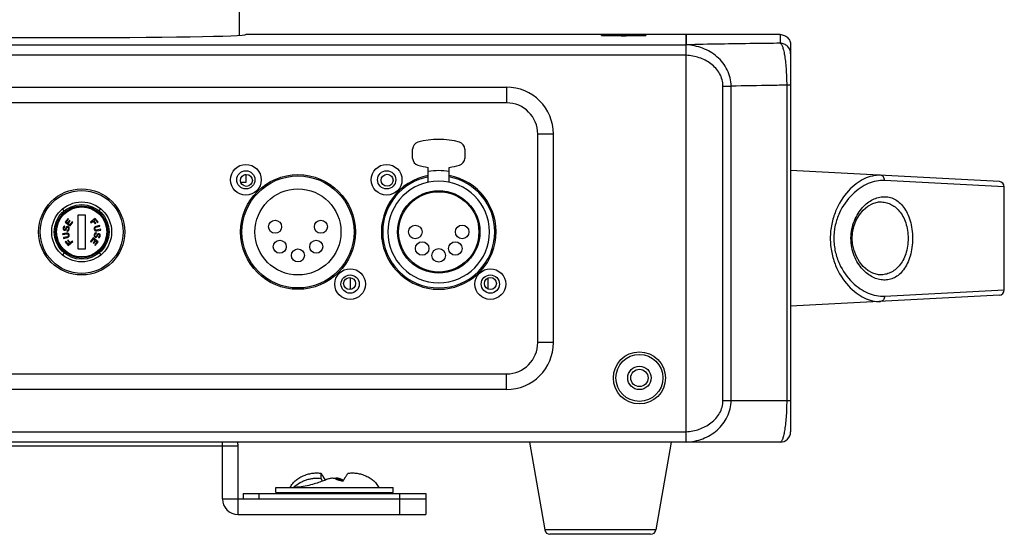
# Model space of a CAD drawing. Units: inches. Extents: x -168 to -22, y -6 to 87.
# Drawn here: x -41 to -34, y 46 to 49 of the extents above; entities that cross this region are included whole.
import ezdxf

# ---------------------------------------------------------------- set-up
doc = ezdxf.new("R2010")
doc.units = ezdxf.units.IN
doc.header["$MEASUREMENT"] = 0
doc.layers.add('02___PRT_ALL_AXES', color=7, linetype='Continuous')
doc.layers.add('06___PRT_ALL_SURFS', color=7, linetype='Continuous')

msp = doc.modelspace()

# ---------------------------------------------------------------- linework, layer by layer
at = {"color": 250, "linetype": 'Continuous'}
for p, q in [((-36.5901, 49.3709), (-36.5901, 49.3709)), ((-36.2555, 49.3709), (-36.2555, 49.3709)), ((-35.2417, 49.3792), (-35.9504, 49.3792)), ((-35.9504, 49.3792), (-35.9504, 49.3021)), ((-35.2417, 49.3792), (-35.2417, 49.3134)), ((-35.9504, 46.3009), (-35.9504, 49.3013)), ((-35.163, 49.3005), (-35.163, 46.3792)), ((-35.6734, 48.9891), (-35.6121, 48.9891)), ((-35.6734, 46.6154), (-35.6734, 48.9891)), ((-35.6121, 46.6154), (-35.6121, 48.9891)), ((-35.163, 48.9967), (-35.1923, 48.9967)), ((-35.1923, 48.9967), (-35.1923, 46.6154)), ((-38.0175, 48.4442), (-38.0175, 48.5141)), ((-37.6238, 48.5142), (-37.6238, 48.4443)), ((-37.8993, 48.2643), (-37.8994, 48.3762)), ((-37.7418, 48.2644), (-37.7419, 48.3762)), ((-33.586, 48.269), (-35.163, 48.3517)), ((-39.2858, 48.3213), (-39.2771, 48.3213)), ((-39.2771, 48.3213), (-39.2771, 48.2623)), ((-33.5486, 48.2297), (-34.4537, 48.2767)), ((-39.2771, 48.2623), (-39.3155, 48.2623)), ((-33.5486, 48.2297), (-33.5525, 48.2299)), ((-40.6502, 48.0466), (-40.6628, 48.0617)), ((-40.3844, 48.0466), (-40.3718, 48.0617)), ((-34.4856, 48.1154), (-34.4855, 48.1154)), ((-40.6204, 47.9893), (-40.6414, 47.962)), ((-40.6333, 47.9629), (-40.6157, 47.9858)), ((-40.608, 47.9749), (-40.6232, 47.9552)), ((-40.6157, 47.9858), (-40.6204, 47.9893)), ((-40.6185, 47.9516), (-40.6033, 47.9714)), ((-40.6033, 47.9714), (-40.608, 47.9749)), ((-40.4878, 48.0162), (-40.5468, 48.0162)), ((-40.5468, 48.0162), (-40.5468, 47.7603)), ((-40.4878, 47.7603), (-40.4878, 48.0162)), ((-40.4143, 47.9894), (-40.4508, 47.9613)), ((-40.4473, 47.9568), (-40.4302, 47.9699)), ((-40.4302, 47.9699), (-40.415, 47.9502)), ((-40.4255, 47.9735), (-40.4154, 47.9813)), ((-40.4103, 47.9537), (-40.4255, 47.9735)), ((-40.4154, 47.9813), (-40.3979, 47.9585)), ((-40.3932, 47.9621), (-40.4143, 47.9894)), ((-40.6568, 47.9214), (-40.6578, 47.9167)), ((-40.6578, 47.9167), (-40.6577, 47.9128)), ((-40.6577, 47.9128), (-40.6566, 47.9086)), ((-40.6548, 47.9259), (-40.6568, 47.9214)), ((-40.6566, 47.9086), (-40.6536, 47.904)), ((-40.6511, 47.929), (-40.6548, 47.9259)), ((-40.6536, 47.904), (-40.65, 47.9022)), ((-40.6521, 47.9155), (-40.6508, 47.9211)), ((-40.6517, 47.9124), (-40.6521, 47.9155)), ((-40.6504, 47.9092), (-40.6517, 47.9124)), ((-40.6466, 47.931), (-40.6511, 47.929)), ((-40.6508, 47.9211), (-40.6492, 47.9237)), ((-40.6478, 47.9076), (-40.6504, 47.9092)), ((-40.65, 47.9022), (-40.6461, 47.9014)), ((-40.6492, 47.9237), (-40.6469, 47.9251)), ((-40.6458, 47.9072), (-40.6478, 47.9076)), ((-40.6469, 47.9251), (-40.6448, 47.9257)), ((-40.6436, 47.9313), (-40.6466, 47.931)), ((-40.6461, 47.9014), (-40.6421, 47.9015)), ((-40.6428, 47.9075), (-40.6458, 47.9072)), ((-40.6448, 47.9257), (-40.6436, 47.9313)), ((-40.6402, 47.9099), (-40.6428, 47.9075)), ((-40.6421, 47.9015), (-40.6374, 47.9044)), ((-40.6414, 47.962), (-40.6049, 47.9339)), ((-40.6387, 47.9125), (-40.6402, 47.9099)), ((-40.6374, 47.9181), (-40.6387, 47.9125)), ((-40.6354, 47.9226), (-40.6374, 47.9181)), ((-40.6374, 47.9044), (-40.6347, 47.9077)), ((-40.6327, 47.9259), (-40.6354, 47.9226)), ((-40.6347, 47.9077), (-40.6329, 47.9113)), ((-40.6232, 47.9552), (-40.6333, 47.9629)), ((-40.6329, 47.9113), (-40.6317, 47.9169)), ((-40.628, 47.9288), (-40.6327, 47.9259)), ((-40.6317, 47.9169), (-40.6299, 47.9204)), ((-40.6299, 47.9204), (-40.6274, 47.9228)), ((-40.6273, 47.9002), (-40.6286, 47.8946)), ((-40.6286, 47.8946), (-40.6245, 47.8947)), ((-40.6238, 47.9299), (-40.628, 47.9288)), ((-40.6274, 47.9228), (-40.6241, 47.924)), ((-40.6242, 47.9005), (-40.6273, 47.9002)), ((-40.6245, 47.8947), (-40.6191, 47.8964)), ((-40.6207, 47.9027), (-40.6242, 47.9005)), ((-40.6241, 47.924), (-40.6212, 47.9234)), ((-40.619, 47.9288), (-40.6238, 47.9299)), ((-40.6212, 47.9234), (-40.6187, 47.9209)), ((-40.619, 47.9062), (-40.6207, 47.9027)), ((-40.6191, 47.8964), (-40.6152, 47.9005)), ((-40.6156, 47.9261), (-40.619, 47.9288)), ((-40.6173, 47.9137), (-40.619, 47.9062)), ((-40.6187, 47.9209), (-40.6174, 47.9177)), ((-40.6061, 47.942), (-40.6185, 47.9516)), ((-40.6174, 47.9177), (-40.6173, 47.9137)), ((-40.6126, 47.9215), (-40.6156, 47.9261)), ((-40.6152, 47.9005), (-40.6132, 47.905)), ((-40.6132, 47.905), (-40.6116, 47.9125)), ((-40.6115, 47.9173), (-40.6126, 47.9215)), ((-40.6116, 47.9125), (-40.6115, 47.9173)), ((-40.5885, 47.9648), (-40.6061, 47.942)), ((-40.6049, 47.9339), (-40.5839, 47.9613)), ((-40.5839, 47.9613), (-40.5885, 47.9648)), ((-40.4508, 47.9613), (-40.4473, 47.9568)), ((-40.4219, 47.9207), (-40.4229, 47.9165)), ((-40.4229, 47.9165), (-40.4228, 47.9116)), ((-40.4228, 47.9116), (-40.422, 47.9078)), ((-40.422, 47.9078), (-40.42, 47.9034)), ((-40.4189, 47.9253), (-40.4219, 47.9207)), ((-40.42, 47.9034), (-40.4172, 47.9001)), ((-40.4155, 47.928), (-40.4189, 47.9253)), ((-40.4172, 47.9001), (-40.4126, 47.8972)), ((-40.4171, 47.9129), (-40.417, 47.9169)), ((-40.4163, 47.9091), (-40.4171, 47.9129)), ((-40.417, 47.9169), (-40.4157, 47.9201)), ((-40.4145, 47.9056), (-40.4163, 47.9091)), ((-40.4157, 47.9201), (-40.4133, 47.9226)), ((-40.4109, 47.93), (-40.4155, 47.928)), ((-40.415, 47.9502), (-40.4103, 47.9537)), ((-40.4119, 47.9032), (-40.4145, 47.9056)), ((-40.4133, 47.9226), (-40.4097, 47.9244)), ((-40.4126, 47.8972), (-40.4083, 47.8962)), ((-40.4086, 47.902), (-40.4119, 47.9032)), ((-40.3813, 47.9367), (-40.4109, 47.93)), ((-40.4097, 47.9244), (-40.38, 47.9311)), ((-40.4046, 47.9019), (-40.4086, 47.902)), ((-40.4083, 47.8962), (-40.4033, 47.8963)), ((-40.375, 47.9086), (-40.4046, 47.9019)), ((-40.4033, 47.8963), (-40.3737, 47.903)), ((-40.3979, 47.9585), (-40.3932, 47.9621)), ((-40.38, 47.9311), (-40.3813, 47.9367)), ((-40.3737, 47.903), (-40.375, 47.9086)), ((-39.3126, 47.838), (-39.3126, 47.9381)), ((-38.4543, 47.9385), (-38.4543, 47.8385)), ((-38.2496, 47.838), (-38.2496, 47.9381)), ((-37.3913, 47.9385), (-37.3913, 47.8385)), ((-40.6313, 47.8802), (-40.6609, 47.8735)), ((-40.6609, 47.8735), (-40.6596, 47.8679)), ((-40.6596, 47.8679), (-40.63, 47.8746)), ((-40.6249, 47.8521), (-40.6546, 47.8454)), ((-40.6546, 47.8454), (-40.6533, 47.8398)), ((-40.6533, 47.8398), (-40.6237, 47.8465)), ((-40.6263, 47.8803), (-40.6313, 47.8802)), ((-40.63, 47.8746), (-40.626, 47.8745)), ((-40.622, 47.8793), (-40.6263, 47.8803)), ((-40.626, 47.8745), (-40.6227, 47.8733)), ((-40.6213, 47.8539), (-40.6249, 47.8521)), ((-40.6196, 47.8264), (-40.6243, 47.8228)), ((-40.6243, 47.8228), (-40.6091, 47.803)), ((-40.6237, 47.8465), (-40.6191, 47.8485)), ((-40.6227, 47.8733), (-40.6201, 47.8709)), ((-40.6174, 47.8765), (-40.622, 47.8793)), ((-40.6189, 47.8564), (-40.6213, 47.8539)), ((-40.6201, 47.8709), (-40.6183, 47.8674)), ((-40.6044, 47.8066), (-40.6196, 47.8264)), ((-40.6191, 47.8485), (-40.6157, 47.8513)), ((-40.6176, 47.8597), (-40.6189, 47.8564)), ((-40.6183, 47.8674), (-40.6175, 47.8636)), ((-40.6175, 47.8636), (-40.6176, 47.8597)), ((-40.6146, 47.8731), (-40.6174, 47.8765)), ((-40.6157, 47.8513), (-40.6127, 47.8559)), ((-40.6126, 47.8687), (-40.6146, 47.8731)), ((-40.6127, 47.8559), (-40.6116, 47.86)), ((-40.6117, 47.8649), (-40.6126, 47.8687)), ((-40.6116, 47.86), (-40.6117, 47.8649)), ((-40.5873, 47.8198), (-40.6044, 47.8066)), ((-40.5838, 47.8152), (-40.5873, 47.8198)), ((-40.4297, 47.8427), (-40.4507, 47.8153)), ((-40.4461, 47.8117), (-40.4285, 47.8345)), ((-40.4161, 47.8249), (-40.4313, 47.8052)), ((-40.3931, 47.8146), (-40.4297, 47.8427)), ((-40.4285, 47.8345), (-40.4161, 47.8249)), ((-40.4266, 47.8016), (-40.4114, 47.8214)), ((-40.423, 47.8641), (-40.4231, 47.8592)), ((-40.4231, 47.8592), (-40.422, 47.855)), ((-40.4214, 47.8716), (-40.423, 47.8641)), ((-40.422, 47.855), (-40.419, 47.8504)), ((-40.4194, 47.8761), (-40.4214, 47.8716)), ((-40.4155, 47.8801), (-40.4194, 47.8761)), ((-40.419, 47.8504), (-40.4156, 47.8477)), ((-40.4173, 47.8628), (-40.4156, 47.8703)), ((-40.4171, 47.8589), (-40.4173, 47.8628)), ((-40.4158, 47.8556), (-40.4171, 47.8589)), ((-40.4134, 47.8531), (-40.4158, 47.8556)), ((-40.4156, 47.8703), (-40.4138, 47.8739)), ((-40.4156, 47.8477), (-40.4108, 47.8467)), ((-40.4101, 47.8819), (-40.4155, 47.8801)), ((-40.4138, 47.8739), (-40.4104, 47.876)), ((-40.4105, 47.8525), (-40.4134, 47.8531)), ((-40.4114, 47.8214), (-40.4013, 47.8136)), ((-40.4108, 47.8467), (-40.4066, 47.8477)), ((-40.4072, 47.8537), (-40.4105, 47.8525)), ((-40.4104, 47.876), (-40.4073, 47.8763)), ((-40.406, 47.882), (-40.4101, 47.8819)), ((-40.4073, 47.8763), (-40.406, 47.882)), ((-40.4047, 47.8561), (-40.4072, 47.8537)), ((-40.4066, 47.8477), (-40.4019, 47.8506)), ((-40.4029, 47.8597), (-40.4047, 47.8561)), ((-40.4017, 47.8653), (-40.4029, 47.8597)), ((-40.4019, 47.8506), (-40.3992, 47.8539)), ((-40.3999, 47.8688), (-40.4017, 47.8653)), ((-40.3972, 47.8721), (-40.3999, 47.8688)), ((-40.3992, 47.8539), (-40.3972, 47.8584)), ((-40.3925, 47.8751), (-40.3972, 47.8721)), ((-40.3972, 47.8584), (-40.3959, 47.864)), ((-40.3959, 47.864), (-40.3944, 47.8666)), ((-40.3944, 47.8666), (-40.3918, 47.869)), ((-40.3885, 47.8751), (-40.3925, 47.8751)), ((-40.3918, 47.869), (-40.3888, 47.8693)), ((-40.3898, 47.8509), (-40.391, 47.8452)), ((-40.391, 47.8452), (-40.388, 47.8456)), ((-40.3877, 47.8514), (-40.3898, 47.8509)), ((-40.3888, 47.8693), (-40.3868, 47.8689)), ((-40.3846, 47.8743), (-40.3885, 47.8751)), ((-40.388, 47.8456), (-40.3835, 47.8475)), ((-40.3854, 47.8528), (-40.3877, 47.8514)), ((-40.3868, 47.8689), (-40.3842, 47.8673)), ((-40.3838, 47.8554), (-40.3854, 47.8528)), ((-40.381, 47.8725), (-40.3846, 47.8743)), ((-40.3842, 47.8673), (-40.3829, 47.8641)), ((-40.3825, 47.8611), (-40.3838, 47.8554)), ((-40.3835, 47.8475), (-40.3798, 47.8506)), ((-40.3829, 47.8641), (-40.3825, 47.8611)), ((-40.378, 47.8679), (-40.381, 47.8725)), ((-40.3798, 47.8506), (-40.3778, 47.8551)), ((-40.3769, 47.8638), (-40.378, 47.8679)), ((-40.3778, 47.8551), (-40.3768, 47.8598)), ((-40.3768, 47.8598), (-40.3769, 47.8638)), ((-40.6367, 47.8181), (-40.6414, 47.8145)), ((-40.6414, 47.8145), (-40.6203, 47.7871)), ((-40.6192, 47.7952), (-40.6367, 47.8181)), ((-40.6203, 47.7871), (-40.5838, 47.8152)), ((-40.6091, 47.803), (-40.6192, 47.7952)), ((-40.5468, 47.7603), (-40.4878, 47.7603)), ((-40.4507, 47.8153), (-40.4461, 47.8117)), ((-40.4313, 47.8052), (-40.4266, 47.8016)), ((-40.4013, 47.8136), (-40.4189, 47.7908)), ((-40.4189, 47.7908), (-40.4142, 47.7872)), ((-40.4142, 47.7872), (-40.3931, 47.8146)), ((-40.6502, 47.7299), (-40.6628, 47.7148)), ((-40.3844, 47.7299), (-40.3718, 47.7148)), ((-38.4897, 47.5434), (-38.4897, 47.4539)), ((-37.4464, 47.457), (-37.4464, 47.541)), ((-34.4854, 47.5642), (-34.4855, 47.5642)), ((-34.4537, 47.403), (-33.5486, 47.45)), ((-33.5544, 47.4497), (-33.5486, 47.45)), ((-33.586, 47.4107), (-35.163, 47.328)), ((-35.6734, 46.6154), (-35.163, 46.6154)), ((-41.974, 46.2741), (-39.3362, 46.2741)), ((-39.4543, 45.8725), (-39.4543, 46.3005)), ((-39.3362, 45.8725), (-39.3362, 46.2741)), ((-37.1351, 46.3005), (-37.0191, 45.6374)), ((-36.0648, 46.3005), (-36.1809, 45.6374)), ((-35.2417, 46.3005), (-35.9504, 46.3005)), ((-38.71, 46.0656), (-38.71, 46.0262)), ((-38.7087, 46.0637), (-38.7092, 46.0646)), ((-38.7073, 46.0616), (-38.7087, 46.0637)), ((-38.7066, 46.0606), (-38.7073, 46.0616)), ((-38.7058, 46.0595), (-38.7066, 46.0606)), ((-38.7052, 46.0586), (-38.7058, 46.0595)), ((-38.701, 46.0525), (-38.702, 46.0539)), ((-38.6985, 46.049), (-38.701, 46.0525)), ((-38.6859, 46.0293), (-38.6865, 46.0304)), ((-38.6788, 46.0175), (-38.6791, 46.0178)), ((-38.6786, 46.0172), (-38.6788, 46.0175)), ((-38.6783, 46.0168), (-38.6786, 46.0172)), ((-39.2968, 45.9119), (-37.9189, 45.9119)), ((-39.2968, 45.9119), (-39.2968, 45.8725)), ((-39.1787, 45.9119), (-39.1787, 45.8725)), ((-38.4996, 45.9198), (-38.4996, 45.9119)), ((-38.3703, 45.9129), (-38.2732, 45.9198)), ((-38.1157, 45.9119), (-38.1157, 45.7544)), ((-37.9189, 45.9119), (-37.9189, 45.7544)), ((-39.4543, 45.8725), (-39.3362, 45.8725)), ((-39.3362, 45.8725), (-37.9189, 45.8725)), ((-39.3362, 45.7544), (-39.3362, 45.8725)), ((-39.3362, 45.7544), (-37.9189, 45.7544)), ((-36.1809, 45.6374), (-37.0191, 45.6374)), ((-36.2197, 45.6048), (-36.9803, 45.6048))]:
    msp.add_line(p, q, dxfattribs=at)
for points in [[(-34.6971, 47.8398), (-34.6945, 47.8805), (-34.684, 47.9307), (-34.6665, 47.9766), (-34.6429, 48.0176), (-34.614, 48.0531), (-34.5803, 48.0822), (-34.5418, 48.1036), (-34.4993, 48.1147), (-34.4854, 48.1154)], [(-34.4854, 47.5642), (-34.4992, 47.565), (-34.5416, 47.576), (-34.58, 47.5973), (-34.6138, 47.6263), (-34.6426, 47.6617), (-34.6662, 47.7025), (-34.6838, 47.7483), (-34.6944, 47.7983), (-34.6971, 47.8398)], [(-38.7092, 46.0646), (-38.7095, 46.0649), (-38.7097, 46.0653), (-38.71, 46.0656)], [(-38.702, 46.0539), (-38.7029, 46.0553), (-38.7034, 46.056), (-38.7039, 46.0567), (-38.7043, 46.0573), (-38.7048, 46.0579), (-38.7052, 46.0586)], [(-38.6865, 46.0304), (-38.6873, 46.0317), (-38.688, 46.033), (-38.6887, 46.0342), (-38.6894, 46.0353), (-38.6901, 46.0364), (-38.6907, 46.0375), (-38.6914, 46.0385), (-38.692, 46.0396), (-38.6927, 46.0406), (-38.6934, 46.0416), (-38.6941, 46.0426), (-38.6948, 46.0437), (-38.6955, 46.0448), (-38.6963, 46.0458), (-38.697, 46.0469), (-38.6978, 46.0479), (-38.6985, 46.049)], [(-38.6791, 46.0178), (-38.6796, 46.0187), (-38.6802, 46.0196), (-38.6808, 46.0205), (-38.6814, 46.0216), (-38.6821, 46.0227), (-38.6823, 46.0231), (-38.6831, 46.0244), (-38.6838, 46.0257), (-38.6845, 46.0269), (-38.6859, 46.0293)], [(-38.6765, 46.0142), (-38.6767, 46.0145), (-38.6769, 46.0148), (-38.6771, 46.015), (-38.6773, 46.0153), (-38.6775, 46.0156), (-38.6777, 46.0159), (-38.6779, 46.0162), (-38.6781, 46.0165), (-38.6783, 46.0168)], [(-38.5533, 46.0076), (-38.5546, 46.0086), (-38.5559, 46.0097), (-38.5574, 46.0107), (-38.5589, 46.0118), (-38.5606, 46.013), (-38.5624, 46.0142), (-38.5642, 46.0154), (-38.566, 46.0165), (-38.5676, 46.0175), (-38.5689, 46.0183), (-38.5701, 46.019), (-38.5712, 46.0196), (-38.5723, 46.0202), (-38.5733, 46.0206), (-38.5743, 46.0211), (-38.5752, 46.0214), (-38.5762, 46.0217), (-38.5771, 46.022), (-38.5776, 46.0222), (-38.5781, 46.0223), (-38.5791, 46.0225), (-38.5802, 46.0227), (-38.5813, 46.0228), (-38.5824, 46.023), (-38.5836, 46.0231), (-38.5849, 46.0231), (-38.5862, 46.0231), (-38.5875, 46.0231), (-38.5888, 46.0231), (-38.5902, 46.023), (-38.5916, 46.0229), (-38.593, 46.0228), (-38.5944, 46.0226), (-38.5958, 46.0224), (-38.5971, 46.0221), (-38.5982, 46.0219)]]:
    msp.add_lwpolyline(points, dxfattribs=at)
for centre, radius in [((-39.2771, 48.282), 0.1161), ((-39.2771, 48.282), 0.0689), ((-38.2141, 48.282), 0.1161), ((-38.2141, 48.282), 0.0689), ((-40.5173, 47.8883), 0.3248), ((-40.5173, 47.8883), 0.313), ((-37.8204, 47.8886), 0.311), ((-37.8204, 47.8886), 0.3031), ((-40.5173, 47.8883), 0.2264), ((-40.5173, 47.8883), 0.2067), ((-40.5173, 47.8883), 0.1969), ((-40.5173, 47.8883), 0.189), ((-39.0562, 47.9276), 0.0492), ((-38.7107, 47.9277), 0.0492), ((-39.0212, 47.7769), 0.0492), ((-38.7456, 47.777), 0.0492), ((-38.8834, 47.7111), 0.0492), ((-38.4897, 47.4946), 0.1161), ((-37.4307, 47.4946), 0.1161), ((-38.4897, 47.4946), 0.0689), ((-37.4307, 47.4946), 0.0689), ((-36.3047, 46.7859), 0.1969), ((-36.3047, 46.7859), 0.1772)]:
    msp.add_circle(centre, radius, dxfattribs=at)
for centre, radius, start, end in [((-37.9636, 48.5141), 0.0539, 105.46551, 180.01986), ((-37.8205, 47.9969), 0.5906, 74.5742, 105.46551), ((-37.6777, 48.5142), 0.0539, 0.01986, 74.5742), ((-37.9636, 48.4442), 0.0539, 180.01986, 254.5742), ((-37.6777, 48.4443), 0.0539, 285.46551, 0.01986), ((-37.8208, 48.9615), 0.5906, 254.5742, 262.3576), ((-37.8204, 47.8886), 0.4626, 80.2196, 99.82006), ((-37.8208, 48.9615), 0.5906, 277.68211, 285.46551), ((-37.8204, 47.8886), 0.4232, 100.74201, 180.01986), ((-37.8204, 47.8886), 0.3839, 0.01986, 180.01986), ((-37.8204, 47.8886), 0.4232, 0.01986, 79.2977), ((-33.588, 48.2297), 0.0394, 0, 87), ((-34.3531, 47.8398), 0.3536, 179.87172, 179.99624), ((-33.588, 47.45), 0.0394, 273, 360), ((-35.2417, 46.3792), 0.0787, 270, 0), ((-39.4543, 46.2741), 0.1181, 0, 12.90635), ((-38.5696, 46.0359), 0.0373, 308.67961, 314.19796), ((-39.3362, 45.8725), 0.1181, 180, 270), ((-36.9803, 45.6442), 0.0394, 189.92625, 270), ((-36.2197, 45.6442), 0.0394, 270, 350.07375)]:
    msp.add_arc(centre, radius, start, end, dxfattribs=at)
for points, knots in [([(-36.5901, 49.3709), (-36.5901, 49.371), (-36.5898, 49.3711), (-36.5892, 49.3712), (-36.5882, 49.3713), (-36.5861, 49.3715), (-36.5824, 49.3718), (-36.5769, 49.372), (-36.5698, 49.3722), (-36.5614, 49.3725), (-36.5516, 49.3727), (-36.5361, 49.3729), (-36.5142, 49.3732), (-36.4855, 49.3735), (-36.4544, 49.3736), (-36.422, 49.3737), (-36.3897, 49.3736), (-36.3587, 49.3734), (-36.3301, 49.3732), (-36.3083, 49.3729), (-36.2929, 49.3726), (-36.2832, 49.3724), (-36.2749, 49.3722), (-36.268, 49.372), (-36.2627, 49.3717), (-36.2593, 49.3715), (-36.2573, 49.3713), (-36.2563, 49.3712), (-36.2558, 49.3711), (-36.2555, 49.371), (-36.2555, 49.3709)], [0, 0, 0, 0, 0.000714, 0.002546, 0.005552, 0.009743, 0.021689, 0.038339, 0.059476, 0.084849, 0.114202, 0.147268, 0.223404, 0.310305, 0.404488, 0.5024, 0.600243, 0.694143, 0.780425, 0.856146, 0.889142, 0.918317, 0.943257, 0.963752, 0.979679, 0.99095, 0.994861, 0.997648, 0.999336, 1, 1, 1, 1]), ([(-36.2555, 49.3709), (-36.2556, 49.3708), (-36.256, 49.3707), (-36.2567, 49.3706), (-36.2578, 49.3705), (-36.26, 49.3703), (-36.2638, 49.3701), (-36.2695, 49.3698), (-36.2766, 49.3696), (-36.2852, 49.3694), (-36.295, 49.3692), (-36.3104, 49.3689), (-36.3322, 49.3686), (-36.3606, 49.3684), (-36.3915, 49.3683), (-36.4235, 49.3682), (-36.4555, 49.3683), (-36.4863, 49.3684), (-36.5146, 49.3687), (-36.5363, 49.3689), (-36.5516, 49.3692), (-36.5614, 49.3694), (-36.5698, 49.3696), (-36.5768, 49.3699), (-36.5822, 49.3701), (-36.5862, 49.3703), (-36.5886, 49.3705), (-36.5897, 49.3707), (-36.59, 49.3708), (-36.5901, 49.3709)], [0, 0, 0, 0, 0.001046, 0.00322, 0.006549, 0.011039, 0.023509, 0.040566, 0.061987, 0.087529, 0.116941, 0.149966, 0.225742, 0.311963, 0.40525, 0.502161, 0.599014, 0.692054, 0.77771, 0.853116, 0.886107, 0.9154, 0.940584, 0.961431, 0.977821, 0.989654, 0.996987, 0.999015, 1, 1, 1, 1]), ([(-35.2417, 49.3134), (-35.3077, 49.3126), (-35.544, 49.3097), (-35.7802, 49.3059), (-35.9504, 49.3021)], [0, 0, 0, 0, 0.27945, 1, 1, 1, 1]), ([(-35.2417, 49.3792), (-35.2315, 49.3792), (-35.2108, 49.3751), (-35.1846, 49.3576), (-35.1671, 49.3314), (-35.163, 49.3107), (-35.163, 49.3005)], [0, 0, 0, 0, 0.250027, 0.500005, 0.749979, 1, 1, 1, 1]), ([(-35.2417, 49.3134), (-35.2382, 49.313), (-35.2332, 49.3077), (-35.2285, 49.2993), (-35.2223, 49.2845), (-35.2154, 49.2597), (-35.2081, 49.2225), (-35.2017, 49.176), (-35.1946, 49.0998), (-35.1924, 49.039), (-35.1923, 48.9967)], [0, 0, 0, 0, 0.032594, 0.058183, 0.090895, 0.178383, 0.295284, 0.440253, 0.610222, 1, 1, 1, 1]), ([(-35.163, 49.2347), (-35.163, 49.2449), (-35.1671, 49.2656), (-35.1846, 49.2918), (-35.2108, 49.3093), (-35.2315, 49.3134), (-35.2417, 49.3134)], [0, 0, 0, 0, 0.249985, 0.499979, 0.749985, 1, 1, 1, 1]), ([(-35.6121, 48.9891), (-35.6121, 49.0104), (-35.6172, 49.0529), (-35.6391, 49.1132), (-35.6733, 49.1673), (-35.732, 49.2284), (-35.8246, 49.2826), (-35.9085, 49.2995), (-35.9504, 49.3013)], [0, 0, 0, 0, 0.125864, 0.251622, 0.377138, 0.502397, 0.751329, 1, 1, 1, 1]), ([(-35.6734, 48.9891), (-35.6734, 49.0057), (-35.678, 49.039), (-35.6975, 49.0853), (-35.7272, 49.1258), (-35.7765, 49.1705), (-35.8514, 49.2089), (-35.9173, 49.2211), (-35.9504, 49.2226)], [0, 0, 0, 0, 0.125202, 0.250424, 0.375634, 0.500821, 0.750345, 1, 1, 1, 1]), ([(-35.1923, 48.9967), (-35.2301, 48.9961), (-35.37, 48.994), (-35.5099, 48.9914), (-35.6121, 48.9891)], [0, 0, 0, 0, 0.269872, 1, 1, 1, 1]), ([(-34.4835, 48.316), (-34.5039, 48.3171), (-34.5467, 48.3131), (-34.6096, 48.2906), (-34.6712, 48.2522), (-34.7529, 48.177), (-34.818, 48.0715), (-34.8559, 47.946), (-34.8665, 47.8398), (-34.8558, 47.7335), (-34.818, 47.608), (-34.7528, 47.5026), (-34.6711, 47.4273), (-34.6095, 47.389), (-34.5467, 47.3665), (-34.5039, 47.3626), (-34.4835, 47.3636)], [0, 0, 0, 0, 0.045926, 0.094968, 0.148514, 0.207453, 0.342891, 0.419647, 0.500064, 0.580487, 0.657252, 0.792702, 0.851617, 0.905124, 0.954117, 1, 1, 1, 1]), ([(-34.4537, 48.2767), (-34.4741, 48.2778), (-34.5164, 48.2745), (-34.579, 48.2547), (-34.6405, 48.2206), (-34.7222, 48.1533), (-34.7893, 48.0569), (-34.8289, 47.9398), (-34.8401, 47.8398), (-34.8288, 47.7398), (-34.7892, 47.6226), (-34.7221, 47.5262), (-34.6404, 47.459), (-34.5789, 47.425), (-34.5164, 47.4052), (-34.4741, 47.4019), (-34.4537, 47.403)], [0, 0, 0, 0, 0.047857, 0.098393, 0.152753, 0.211753, 0.345401, 0.420862, 0.500057, 0.579258, 0.654729, 0.788393, 0.847371, 0.901696, 0.952184, 1, 1, 1, 1]), ([(-34.4537, 48.2767), (-34.4536, 48.2817), (-34.4549, 48.2914), (-34.4612, 48.3042), (-34.471, 48.3133), (-34.4794, 48.3158), (-34.4835, 48.316)], [0, 0, 0, 0, 0.274018, 0.534111, 0.774415, 1, 1, 1, 1]), ([(-34.7067, 47.8406), (-34.7067, 47.8637), (-34.7022, 47.9089), (-34.6835, 47.9721), (-34.6556, 48.0271), (-34.6215, 48.0724), (-34.5834, 48.108), (-34.5428, 48.1338), (-34.501, 48.15), (-34.4588, 48.1564), (-34.4172, 48.1526), (-34.3771, 48.138), (-34.3399, 48.1124), (-34.3068, 48.0758), (-34.279, 48.0286), (-34.2578, 47.9719), (-34.2444, 47.9079), (-34.2414, 47.8629), (-34.2414, 47.8398)], [0, 0, 0, 0, 0.080126, 0.156729, 0.22791, 0.293242, 0.353091, 0.408157, 0.459347, 0.50783, 0.555153, 0.60327, 0.654385, 0.71061, 0.773511, 0.843613, 0.919967, 1, 1, 1, 1]), ([(-34.4855, 48.1154), (-34.4724, 48.1154), (-34.4461, 48.1127), (-34.408, 48.0999), (-34.3722, 48.0778), (-34.3399, 48.0463), (-34.3126, 48.0055), (-34.2915, 47.9561), (-34.2781, 47.8999), (-34.275, 47.8601), (-34.275, 47.8398)], [0, 0, 0, 0, 0.101403, 0.20387, 0.310814, 0.425866, 0.552159, 0.691281, 0.842087, 1, 1, 1, 1]), ([(-34.2414, 47.8398), (-34.2414, 47.8168), (-34.2445, 47.7716), (-34.2579, 47.7075), (-34.2792, 47.6507), (-34.307, 47.6035), (-34.3403, 47.567), (-34.3776, 47.5414), (-34.4177, 47.527), (-34.4594, 47.5233), (-34.5017, 47.5298), (-34.5434, 47.5462), (-34.5839, 47.5722), (-34.622, 47.6078), (-34.6561, 47.6533), (-34.6838, 47.7084), (-34.7024, 47.7716), (-34.7067, 47.8168), (-34.7067, 47.8398)], [0, 0, 0, 0, 0.080172, 0.156617, 0.226769, 0.289678, 0.345892, 0.396993, 0.445107, 0.492436, 0.540925, 0.592119, 0.647191, 0.707041, 0.772357, 0.843497, 0.920025, 1, 1, 1, 1]), ([(-34.275, 47.8398), (-34.275, 47.8003), (-34.2835, 47.7422), (-34.3126, 47.6741), (-34.34, 47.6333), (-34.3722, 47.6018), (-34.408, 47.5798), (-34.4461, 47.567), (-34.4724, 47.5643), (-34.4854, 47.5642)], [0, 0, 0, 0, 0.308242, 0.447534, 0.573943, 0.689077, 0.796082, 0.898591, 1, 1, 1, 1]), ([(-34.4537, 47.403), (-34.4536, 47.398), (-34.4549, 47.3883), (-34.4612, 47.3755), (-34.471, 47.3664), (-34.4794, 47.3639), (-34.4835, 47.3636)], [0, 0, 0, 0, 0.274019, 0.534111, 0.774415, 1, 1, 1, 1]), ([(-35.9504, 46.3009), (-35.9083, 46.3029), (-35.8243, 46.3204), (-35.7316, 46.3752), (-35.673, 46.4367), (-35.6389, 46.491), (-35.6171, 46.5515), (-35.6121, 46.5942), (-35.6121, 46.6154)], [0, 0, 0, 0, 0.248887, 0.497897, 0.623123, 0.748566, 0.874223, 1, 1, 1, 1]), ([(-35.9504, 46.3797), (-35.9172, 46.3815), (-35.8512, 46.3943), (-35.7764, 46.4334), (-35.7271, 46.4784), (-35.6976, 46.519), (-35.678, 46.5654), (-35.6735, 46.5988), (-35.6734, 46.6154)], [0, 0, 0, 0, 0.249823, 0.49943, 0.624606, 0.74976, 0.874893, 1, 1, 1, 1]), ([(-35.1923, 46.6154), (-35.1923, 46.5935), (-35.1931, 46.5509), (-35.1964, 46.4898), (-35.2014, 46.4351), (-35.2079, 46.3887), (-35.2144, 46.3559), (-35.2201, 46.3348), (-35.2242, 46.3227), (-35.2284, 46.3132), (-35.2331, 46.3052), (-35.2383, 46.3005), (-35.2417, 46.3005)], [0, 0, 0, 0, 0.202561, 0.393897, 0.565026, 0.710249, 0.826472, 0.873294, 0.912536, 0.9443, 0.96888, 1, 1, 1, 1]), ([(-38.9425, 45.9591), (-38.9374, 45.9696), (-38.9244, 45.9895), (-38.899, 46.0144), (-38.8695, 46.0345), (-38.8373, 46.05), (-38.8039, 46.0609), (-38.7708, 46.0673), (-38.7394, 46.0692), (-38.7193, 46.0674), (-38.71, 46.0656)], [0, 0, 0, 0, 0.12931, 0.259207, 0.390743, 0.522857, 0.653127, 0.778364, 0.895083, 1, 1, 1, 1]), ([(-38.71, 46.0656), (-38.7089, 46.0641), (-38.7066, 46.0607), (-38.703, 46.0554), (-38.6989, 46.0496), (-38.6945, 46.0433), (-38.6901, 46.0365), (-38.6857, 46.0291), (-38.6815, 46.0214), (-38.6782, 46.0164), (-38.6764, 46.0141)], [0, 0, 0, 0, 0.092938, 0.198471, 0.313524, 0.437667, 0.570589, 0.710637, 0.855089, 1, 1, 1, 1]), ([(-38.5436, 46.0092), (-38.5413, 46.0114), (-38.5372, 46.0165), (-38.5331, 46.0235), (-38.53, 46.0291), (-38.5268, 46.0345), (-38.5229, 46.0408), (-38.518, 46.0479), (-38.5135, 46.0543), (-38.5094, 46.0601), (-38.5069, 46.0639), (-38.5057, 46.0656)], [0, 0, 0, 0, 0.141753, 0.285055, 0.356154, 0.426064, 0.560629, 0.686087, 0.801845, 0.907514, 1, 1, 1, 1]), ([(-38.5057, 46.0656), (-38.4964, 46.0674), (-38.4763, 46.0692), (-38.4449, 46.0673), (-38.4118, 46.0609), (-38.3784, 46.05), (-38.3462, 46.0345), (-38.3167, 46.0144), (-38.2913, 45.9895), (-38.2783, 45.9696), (-38.2732, 45.9591)], [0, 0, 0, 0, 0.104917, 0.221636, 0.346873, 0.477143, 0.609257, 0.740793, 0.87069, 1, 1, 1, 1]), ([(-38.9141, 45.9597), (-38.9006, 45.9737), (-38.8765, 45.9915), (-38.8413, 46.0087), (-38.8138, 46.0185), (-38.7862, 46.0252), (-38.7592, 46.0289), (-38.7338, 46.0295), (-38.7176, 46.0277), (-38.71, 46.0262)], [0, 0, 0, 0, 0.263613, 0.39684, 0.528843, 0.657509, 0.780479, 0.895362, 1, 1, 1, 1]), ([(-38.71, 46.0262), (-38.709, 46.0249), (-38.707, 46.0219), (-38.7039, 46.0172), (-38.7003, 46.0122), (-38.6978, 46.0087), (-38.6966, 46.0069)], [0, 0, 0, 0, 0.214608, 0.456734, 0.718938, 1, 1, 1, 1]), ([(-38.5982, 46.0219), (-38.5961, 46.0224), (-38.5919, 46.023), (-38.5866, 46.0232), (-38.5825, 46.023), (-38.5794, 46.0226), (-38.5764, 46.0219), (-38.5735, 46.0208), (-38.5707, 46.0194), (-38.5681, 46.0179), (-38.5655, 46.0163), (-38.5622, 46.0141), (-38.5581, 46.0113), (-38.5549, 46.0089), (-38.5534, 46.0077)], [0, 0, 0, 0, 0.129818, 0.258342, 0.322266, 0.385806, 0.448737, 0.511257, 0.573727, 0.636024, 0.69781, 0.759091, 0.880347, 1, 1, 1, 1]), ([(-38.7095, 45.9197), (-38.7099, 45.919), (-38.7116, 45.9165), (-38.7131, 45.9139), (-38.714, 45.9119)], [0, 0, 0, 0, 0.270663, 1, 1, 1, 1]), ([(-38.5062, 45.9197), (-38.5058, 45.919), (-38.5041, 45.9165), (-38.5026, 45.9139), (-38.5017, 45.9119)], [0, 0, 0, 0, 0.270734, 1, 1, 1, 1])]:
    msp.add_open_spline(points, degree=3, knots=knots, dxfattribs=at)
at = {"layer": '02___PRT_ALL_AXES', "color": 250, "linetype": 'Continuous'}
for p, q in [((-39.3264, 49.3735), (-39.3264, 49.6204)), ((-35.9504, 49.3792), (-39.2771, 49.3792)), ((-35.9504, 46.3005), (-35.9504, 49.3792)), ((-45.4779, 49.3017), (-35.9504, 49.3017)), ((-35.9504, 49.223), (-45.4779, 49.223)), ((-44.1197, 48.9816), (-37.3086, 48.9816)), ((-37.3086, 48.9816), (-37.3086, 48.8635)), ((-37.3086, 48.8635), (-44.1197, 48.8635)), ((-36.9543, 48.6272), (-37.0724, 48.6272)), ((-37.0724, 47.0524), (-37.0724, 48.6272)), ((-36.9543, 47.0524), (-36.9543, 48.6272)), ((-36.9543, 47.0524), (-37.0724, 47.0524)), ((-44.1197, 46.8162), (-37.3086, 46.8162)), ((-37.3086, 46.6981), (-37.3086, 46.8162)), ((-37.3086, 46.6981), (-44.1197, 46.6981)), ((-45.4779, 46.3792), (-35.9504, 46.3792)), ((-35.9504, 46.3005), (-45.4779, 46.3005)), ((-39.0508, 45.9591), (-38.1649, 45.9591)), ((-39.0508, 45.9198), (-39.0508, 45.9591)), ((-39.0508, 45.9198), (-38.1649, 45.9198)), ((-38.1649, 45.9198), (-38.1649, 45.9591))]:
    msp.add_line(p, q, dxfattribs=at)
for centre, radius in [((-39.2733, 48.2779), 0.0453), ((-38.8834, 47.8883), 0.4331), ((-38.8834, 47.8883), 0.4232), ((-38.2103, 48.2783), 0.0453), ((-38.8834, 47.8883), 0.3248), ((-37.9976, 47.8886), 0.0512), ((-37.6433, 47.8887), 0.0512), ((-37.9457, 47.7633), 0.0512), ((-37.8204, 47.7115), 0.0512), ((-37.6951, 47.7634), 0.0512), ((-38.4935, 47.4986), 0.0453), ((-37.4305, 47.499), 0.0453), ((-36.3047, 46.7859), 0.0886), ((-36.3047, 46.7859), 0.065)]:
    msp.add_circle(centre, radius, dxfattribs=at)
for centre, radius, start, end in [((-37.3086, 48.6272), 0.3543, 0, 90), ((-37.3086, 48.6272), 0.2362, 0, 90), ((-37.8204, 47.8883), 0.4331, 100.51386, 79.52623), ((-37.8204, 47.8886), 0.4232, 180.01986, 0.01986), ((-37.8204, 47.8886), 0.3839, 180.01986, 0.01986), ((-37.3086, 47.0524), 0.3543, 270, 0), ((-37.3086, 47.0524), 0.2362, 270, 0)]:
    msp.add_arc(centre, radius, start, end, dxfattribs=at)
msp.add_ellipse((-40.7141, 49.3792), major_axis=(1.437, 0), ratio=0.016129, start_param=3.141593, end_param=6.283185, dxfattribs=at)
at = {"layer": '06___PRT_ALL_SURFS', "color": 250, "linetype": 'Continuous'}
msp.add_line((-33.5486, 47.45), (-33.5486, 48.2297), dxfattribs=at)
for points in [[(-38.5408, 46.0068), (-38.5411, 46.0068), (-38.5427, 46.0067), (-38.5458, 46.0069), (-38.5504, 46.0072), (-38.5562, 46.008), (-38.5634, 46.0093), (-38.5715, 46.0112), (-38.5792, 46.0135), (-38.5863, 46.0162), (-38.5921, 46.0189), (-38.597, 46.0213), (-38.6013, 46.0234), (-38.6054, 46.0251), (-38.61, 46.0264), (-38.6158, 46.0274), (-38.6223, 46.0279), (-38.6287, 46.028), (-38.6352, 46.0275), (-38.6415, 46.0264), (-38.6474, 46.0249), (-38.6535, 46.0228), (-38.6603, 46.0204), (-38.6674, 46.0177), (-38.6751, 46.0147), (-38.6832, 46.0117), (-38.6914, 46.0087), (-38.6998, 46.0056), (-38.7086, 46.0024), (-38.7179, 45.999), (-38.7279, 45.9956), (-38.7386, 45.992), (-38.7501, 45.9884), (-38.7622, 45.9848), (-38.7748, 45.9812), (-38.7877, 45.9779), (-38.801, 45.9746), (-38.8149, 45.9716), (-38.8294, 45.9686), (-38.8445, 45.9659), (-38.86, 45.9636), (-38.8755, 45.9616), (-38.891, 45.9602), (-38.9064, 45.9594), (-38.9189, 45.9591)], [(-38.5395, 46.0143), (-38.5463, 46.0169), (-38.5532, 46.0195), (-38.5596, 46.0219), (-38.5656, 46.024), (-38.5712, 46.0257), (-38.577, 46.027), (-38.5836, 46.0278), (-38.5905, 46.028), (-38.5974, 46.0276), (-38.6038, 46.0268), (-38.6079, 46.0258)], [(-38.9425, 45.9198), (-38.9416, 45.9197), (-38.9379, 45.9194), (-38.9261, 45.9185)], [(-38.9261, 45.9185), (-38.919, 45.918), (-38.9114, 45.9174), (-38.9036, 45.9169), (-38.8953, 45.9163), (-38.8868, 45.9157), (-38.878, 45.9151), (-38.8689, 45.9145), (-38.8597, 45.9139), (-38.8504, 45.9132), (-38.8454, 45.9129)]]:
    msp.add_lwpolyline(points, dxfattribs=at)

doc.saveas('drawing.dxf')
